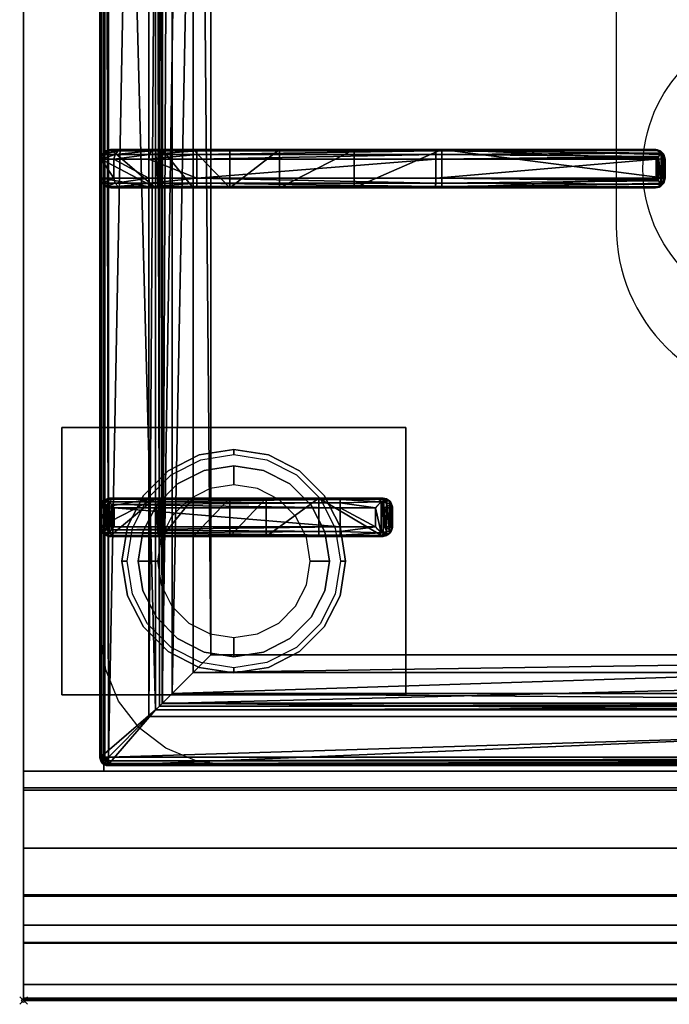
# Model space of a CAD drawing. Extents: x -1 to 823, y -716 to 1.
# Drawn here: x -1 to 169, y -716 to -458 of the extents above; entities that cross this region are included whole.
import ezdxf

# ---------------------------------------------------------------- set-up
doc = ezdxf.new("R2010")
doc.units = 0
doc.header["$PDMODE"] = 35
for name, color, linetype in [('PQ_200_2D', 1, 'Continuous'), ('PQ_200_3D', 1, 'Continuous'), ('PQ_204_2D', 7, 'Continuous'), ('PQ_204_3D', 7, 'Continuous'), ('PQ_INS_3D', 3, 'Continuous')]:
    doc.layers.add(name, color=color, linetype=linetype)

msp = doc.modelspace()

# ---------------------------------------------------------------- linework, layer by layer
at = {"layer": 'PQ_200_2D'}
for p, q in [((0, -655), (0, 0)), ((0, -655), (0, -715)), ((0, -715), (800, -715))]:
    msp.add_line(p, q, dxfattribs=at)
at = {"layer": 'PQ_200_3D'}
for points in [[(0, -655, 650), (0, -2, 650), (800, -2, 650), (800, -655, 650)], [(0, -655, 650), (0, -655, 900), (0, -2, 900), (0, -2, 650)], [(0, -655, 650), (0, -655, 200), (0, -2, 200), (0, -2, 650)], [(0, -655, 200), (21, -655, 200), (21, -2, 200), (0, -2, 200)], [(21, -655, 245), (779, -655, 245), (779, -2, 245), (21, -2, 245)], [(21, -655, 650), (21, -655, 200), (21, -2, 200), (21, -2, 650)], [(21, -655, 200), (779, -655, 200), (779, -2, 200), (21, -2, 200)], [(779, -655, 605), (21, -655, 605), (21, -2, 605), (779, -2, 605)], [(10, -635, 198), (10, -565, 198), (100, -565, 198), (100, -635, 198)], [(10, -635, 200), (100, -635, 200), (100, -565, 200), (10, -565, 200)], [(10, -565, 198), (10, -565, 200), (100, -565, 200), (100, -565, 198)], [(10, -635, 198), (10, -635, 200), (10, -565, 200), (10, -565, 198)], [(100, -635, 198), (100, -565, 198), (100, -565, 200), (100, -635, 200)], [(10, -635, 198), (100, -635, 198), (100, -635, 200), (10, -635, 200)], [(0, -710.83, 654.41), (0, -655, 660.54), (800, -655, 660.54), (800, -710.83, 654.41)], [(0, -655, 900), (0, -675.16, 900), (800, -675.16, 900), (800, -655, 900)], [(0, -655, 650), (800, -655, 650), (800, -655, 900), (0, -655, 900)], [(21, -655, 200), (0, -655, 200), (0, -655, 650), (21, -655, 650)], [(21, -655, 200), (779, -655, 200), (779, -655, 245), (21, -655, 245)], [(21, -655, 605), (779, -655, 605), (779, -655, 650), (21, -655, 650)], [(0, -659.32, 810.26), (0, -714.37, 692.2), (800, -714.37, 692.2), (800, -659.32, 810.26)], [(0, -687.3, 842.09), (0, -659.96, 813.22), (800, -659.96, 813.22), (800, -687.3, 842.09)], [(0, -695.31, 840.68), (0, -687.3, 842.09), (800, -687.3, 842.09), (800, -695.31, 840.68)], [(0, -687.72, 890.97), (0, -699.86, 845.65), (800, -699.86, 845.65), (800, -687.72, 890.97)], [(0, -714.7, 690.72), (0, -714.7, 657.89), (800, -714.7, 657.89), (800, -714.7, 690.72)]]:
    msp.add_3dface(points, dxfattribs=at)
for points, invisible_edges in [([(0, -80.5, 900), (20.34, -117.26, 900), (20.34, -619.74, 900), (0, -655, 900)], 5), ([(37.81, -576.34, 198), (37.81, -576.34, 71), (45.96, -572.18, 71), (45.96, -572.18, 198)], 5), ([(37.81, -576.34, 71), (38.59, -577.42, 66), (46.38, -573.46, 66), (45.96, -572.18, 71)], 5), ([(45.96, -572.18, 198), (45.96, -572.18, 71), (55, -570.75, 71), (55, -570.75, 198)], 1), ([(45.96, -572.18, 71), (46.38, -573.46, 66), (55, -572.09, 66), (55, -570.75, 71)], 1), ([(55, -570.75, 198), (55, -570.75, 71), (64.04, -572.18, 71), (64.04, -572.18, 198)], 4), ([(55, -570.75, 71), (55, -572.09, 66), (63.62, -573.46, 66), (64.04, -572.18, 71)], 4), ([(64.04, -572.18, 71), (63.62, -573.46, 66), (71.41, -577.42, 66), (72.19, -576.34, 71)], 5), ([(64.04, -572.18, 198), (64.04, -572.18, 71), (72.19, -576.34, 71), (72.19, -576.34, 198)], 5), ([(31.34, -582.81, 198), (31.34, -582.81, 71), (37.81, -576.34, 71), (37.81, -576.34, 198)], 5), ([(31.34, -582.81, 71), (32.42, -583.59, 66), (38.59, -577.42, 66), (37.81, -576.34, 71)], 5), ([(47.27, -576.22, 66), (47.27, -576.22, 5), (40.31, -579.77, 5), (40.31, -579.77, 66)], 5), ([(47.27, -576.22, 5), (47.73, -577.62, 1.46), (41.17, -580.96, 1.46), (40.31, -579.77, 5)], 7), ([(55, -575, 66), (55, -575, 5), (47.27, -576.22, 5), (47.27, -576.22, 66)], 4), ([(55, -575, 5), (55, -576.46, 1.46), (47.73, -577.62, 1.46), (47.27, -576.22, 5)], 6), ([(55, -576.46, 1.46), (55, -580), (48.82, -580.98), (47.73, -577.62, 1.46)], 12), ([(62.73, -576.22, 66), (62.73, -576.22, 5), (55, -575, 5), (55, -575, 66)], 1), ([(62.73, -576.22, 5), (62.27, -577.62, 1.46), (55, -576.46, 1.46), (55, -575, 5)], 3), ([(62.27, -577.62, 1.46), (61.18, -580.98), (55, -580), (55, -576.46, 1.46)], 9), ([(69.69, -579.77, 5), (68.83, -580.96, 1.46), (62.27, -577.62, 1.46), (62.73, -576.22, 5)], 7), ([(69.69, -579.77, 66), (69.69, -579.77, 5), (62.73, -576.22, 5), (62.73, -576.22, 66)], 5), ([(72.19, -576.34, 71), (71.41, -577.42, 66), (77.58, -583.59, 66), (78.66, -582.81, 71)], 5), ([(72.19, -576.34, 198), (72.19, -576.34, 71), (78.66, -582.81, 71), (78.66, -582.81, 198)], 5), ([(40.31, -579.77, 66), (40.31, -579.77, 5), (34.77, -585.31, 5), (34.77, -585.31, 66)], 5), ([(40.31, -579.77, 5), (41.17, -580.96, 1.46), (35.96, -586.17, 1.46), (34.77, -585.31, 5)], 7), ([(47.73, -577.62, 1.46), (48.82, -580.98), (43.24, -583.82), (41.17, -580.96, 1.46)], 13), ([(68.83, -580.96, 1.46), (66.76, -583.82), (61.18, -580.98), (62.27, -577.62, 1.46)], 13), ([(75.23, -585.31, 5), (74.04, -586.17, 1.46), (68.83, -580.96, 1.46), (69.69, -579.77, 5)], 7), ([(75.23, -585.31, 66), (75.23, -585.31, 5), (69.69, -579.77, 5), (69.69, -579.77, 66)], 5), ([(41.17, -580.96, 1.46), (43.24, -583.82), (38.82, -588.24), (35.96, -586.17, 1.46)], 13), ([(74.04, -586.17, 1.46), (71.18, -588.24), (66.76, -583.82), (68.83, -580.96, 1.46)], 13), ([(27.18, -590.96, 198), (27.18, -590.96, 71), (31.34, -582.81, 71), (31.34, -582.81, 198)], 5), ([(27.18, -590.96, 71), (28.46, -591.38, 66), (32.42, -583.59, 66), (31.34, -582.81, 71)], 5), ([(78.66, -582.81, 71), (77.58, -583.59, 66), (81.54, -591.38, 66), (82.82, -590.96, 71)], 5), ([(78.66, -582.81, 198), (78.66, -582.81, 71), (82.82, -590.96, 71), (82.82, -590.96, 198)], 5), ([(34.77, -585.31, 66), (34.77, -585.31, 5), (31.22, -592.27, 5), (31.22, -592.27, 66)], 5), ([(34.77, -585.31, 5), (35.96, -586.17, 1.46), (32.62, -592.73, 1.46), (31.22, -592.27, 5)], 7), ([(35.96, -586.17, 1.46), (38.82, -588.24), (35.98, -593.82), (32.62, -592.73, 1.46)], 13), ([(77.38, -592.73, 1.46), (74.02, -593.82), (71.18, -588.24), (74.04, -586.17, 1.46)], 13), ([(78.78, -592.27, 5), (77.38, -592.73, 1.46), (74.04, -586.17, 1.46), (75.23, -585.31, 5)], 7), ([(78.78, -592.27, 66), (78.78, -592.27, 5), (75.23, -585.31, 5), (75.23, -585.31, 66)], 5), ([(25.75, -600, 198), (25.75, -600, 71), (27.18, -590.96, 71), (27.18, -590.96, 198)], 4), ([(25.75, -600, 71), (27.09, -600, 66), (28.46, -591.38, 66), (27.18, -590.96, 71)], 4), ([(31.22, -592.27, 66), (31.22, -592.27, 5), (30, -600, 5), (30, -600, 66)], 1), ([(31.22, -592.27, 5), (32.62, -592.73, 1.46), (31.46, -600, 1.46), (30, -600, 5)], 3), ([(32.62, -592.73, 1.46), (35.98, -593.82), (35, -600), (31.46, -600, 1.46)], 9), ([(78.54, -600, 1.46), (75, -600), (74.02, -593.82), (77.38, -592.73, 1.46)], 12), ([(80, -600, 5), (78.54, -600, 1.46), (77.38, -592.73, 1.46), (78.78, -592.27, 5)], 6), ([(80, -600, 66), (80, -600, 5), (78.78, -592.27, 5), (78.78, -592.27, 66)], 4), ([(82.82, -590.96, 71), (81.54, -591.38, 66), (82.91, -600, 66), (84.25, -600, 71)], 1), ([(82.82, -590.96, 198), (82.82, -590.96, 71), (84.25, -600, 71), (84.25, -600, 198)], 1), ([(27.18, -609.04, 198), (27.18, -609.04, 71), (25.75, -600, 71), (25.75, -600, 198)], 1), ([(27.18, -609.04, 71), (28.46, -608.62, 66), (27.09, -600, 66), (25.75, -600, 71)], 1), ([(30, -600, 66), (30, -600, 5), (31.22, -607.73, 5), (31.22, -607.73, 66)], 4), ([(30, -600, 5), (31.46, -600, 1.46), (32.62, -607.27, 1.46), (31.22, -607.73, 5)], 6), ([(31.46, -600, 1.46), (35, -600), (35.98, -606.18), (32.62, -607.27, 1.46)], 12), ([(77.38, -607.27, 1.46), (74.02, -606.18), (75, -600), (78.54, -600, 1.46)], 9), ([(78.78, -607.73, 5), (77.38, -607.27, 1.46), (78.54, -600, 1.46), (80, -600, 5)], 3), ([(78.78, -607.73, 66), (78.78, -607.73, 5), (80, -600, 5), (80, -600, 66)], 1), ([(84.25, -600, 71), (82.91, -600, 66), (81.54, -608.62, 66), (82.82, -609.04, 71)], 4), ([(84.25, -600, 198), (84.25, -600, 71), (82.82, -609.04, 71), (82.82, -609.04, 198)], 4), ([(31.22, -607.73, 5), (32.62, -607.27, 1.46), (35.96, -613.83, 1.46), (34.77, -614.69, 5)], 7), ([(31.22, -607.73, 66), (31.22, -607.73, 5), (34.77, -614.69, 5), (34.77, -614.69, 66)], 5), ([(32.62, -607.27, 1.46), (35.98, -606.18), (38.82, -611.76), (35.96, -613.83, 1.46)], 13), ([(74.04, -613.83, 1.46), (71.18, -611.76), (74.02, -606.18), (77.38, -607.27, 1.46)], 13), ([(75.23, -614.69, 5), (74.04, -613.83, 1.46), (77.38, -607.27, 1.46), (78.78, -607.73, 5)], 7), ([(75.23, -614.69, 66), (75.23, -614.69, 5), (78.78, -607.73, 5), (78.78, -607.73, 66)], 5), ([(31.34, -617.19, 71), (32.42, -616.41, 66), (28.46, -608.62, 66), (27.18, -609.04, 71)], 5), ([(31.34, -617.19, 198), (31.34, -617.19, 71), (27.18, -609.04, 71), (27.18, -609.04, 198)], 5), ([(82.82, -609.04, 71), (81.54, -608.62, 66), (77.58, -616.41, 66), (78.66, -617.19, 71)], 5), ([(82.82, -609.04, 198), (82.82, -609.04, 71), (78.66, -617.19, 71), (78.66, -617.19, 198)], 5), ([(35.96, -613.83, 1.46), (38.82, -611.76), (43.24, -616.18), (41.17, -619.04, 1.46)], 13), ([(68.83, -619.04, 1.46), (66.76, -616.18), (71.18, -611.76), (74.04, -613.83, 1.46)], 13), ([(34.77, -614.69, 5), (35.96, -613.83, 1.46), (41.17, -619.04, 1.46), (40.31, -620.23, 5)], 7), ([(34.77, -614.69, 66), (34.77, -614.69, 5), (40.31, -620.23, 5), (40.31, -620.23, 66)], 5), ([(69.69, -620.23, 5), (68.83, -619.04, 1.46), (74.04, -613.83, 1.46), (75.23, -614.69, 5)], 7), ([(69.69, -620.23, 66), (69.69, -620.23, 5), (75.23, -614.69, 5), (75.23, -614.69, 66)], 5), ([(37.81, -623.66, 71), (38.59, -622.58, 66), (32.42, -616.41, 66), (31.34, -617.19, 71)], 5), ([(37.81, -623.66, 198), (37.81, -623.66, 71), (31.34, -617.19, 71), (31.34, -617.19, 198)], 5), ([(41.17, -619.04, 1.46), (43.24, -616.18), (48.82, -619.02), (47.73, -622.38, 1.46)], 13), ([(62.27, -622.38, 1.46), (61.18, -619.02), (66.76, -616.18), (68.83, -619.04, 1.46)], 13), ([(78.66, -617.19, 71), (77.58, -616.41, 66), (71.41, -622.58, 66), (72.19, -623.66, 71)], 5), ([(78.66, -617.19, 198), (78.66, -617.19, 71), (72.19, -623.66, 71), (72.19, -623.66, 198)], 5), ([(21.49, -628.47, 900), (20.34, -619.74, 900), (0, -655, 900)], 10), ([(40.31, -620.23, 5), (41.17, -619.04, 1.46), (47.73, -622.38, 1.46), (47.27, -623.78, 5)], 7), ([(40.31, -620.23, 66), (40.31, -620.23, 5), (47.27, -623.78, 5), (47.27, -623.78, 66)], 5), ([(47.73, -622.38, 1.46), (48.82, -619.02), (55, -620), (55, -623.54, 1.46)], 9), ([(55, -623.54, 1.46), (55, -620), (61.18, -619.02), (62.27, -622.38, 1.46)], 12), ([(62.73, -623.78, 5), (62.27, -622.38, 1.46), (68.83, -619.04, 1.46), (69.69, -620.23, 5)], 7), ([(62.73, -623.78, 66), (62.73, -623.78, 5), (69.69, -620.23, 5), (69.69, -620.23, 66)], 5), ([(45.96, -627.82, 71), (46.38, -626.54, 66), (38.59, -622.58, 66), (37.81, -623.66, 71)], 5), ([(45.96, -627.82, 198), (45.96, -627.82, 71), (37.81, -623.66, 71), (37.81, -623.66, 198)], 5), ([(47.27, -623.78, 5), (47.73, -622.38, 1.46), (55, -623.54, 1.46), (55, -625, 5)], 3), ([(55, -625, 5), (55, -623.54, 1.46), (62.27, -622.38, 1.46), (62.73, -623.78, 5)], 6), ([(72.19, -623.66, 71), (71.41, -622.58, 66), (63.62, -626.54, 66), (64.04, -627.82, 71)], 5), ([(72.19, -623.66, 198), (72.19, -623.66, 71), (64.04, -627.82, 71), (64.04, -627.82, 198)], 5), ([(47.27, -623.78, 66), (47.27, -623.78, 5), (55, -625, 5), (55, -625, 66)], 1), ([(55, -625, 66), (55, -625, 5), (62.73, -623.78, 5), (62.73, -623.78, 66)], 4), ([(24.86, -636.62, 900), (21.49, -628.47, 900), (0, -655, 900)], 10), ([(55, -629.25, 71), (55, -627.91, 66), (46.38, -626.54, 66), (45.96, -627.82, 71)], 4), ([(55, -629.25, 198), (55, -629.25, 71), (45.96, -627.82, 71), (45.96, -627.82, 198)], 4), ([(64.04, -627.82, 71), (63.62, -626.54, 66), (55, -627.91, 66), (55, -629.25, 71)], 1), ([(64.04, -627.82, 198), (64.04, -627.82, 71), (55, -629.25, 71), (55, -629.25, 198)], 1), ([(30.23, -643.61, 900), (24.86, -636.62, 900), (0, -655, 900)], 10), ([(37.22, -648.98, 900), (30.23, -643.61, 900), (0, -655, 900)], 10), ([(45.37, -652.35, 900), (37.22, -648.98, 900), (0, -655, 900)], 10), ([(54.11, -653.5, 900), (45.37, -652.35, 900), (0, -655, 900)], 10), ([(0, -655, 900), (54.11, -653.5, 900), (345.89, -653.5, 900), (400, -655, 900)], 5), ([(0, -659.13, 811.85), (0, -659.1, 811.04), (800, -659.1, 811.04), (800, -659.13, 811.85)], 10), ([(0, -659.1, 811.04), (0, -659.32, 810.26), (800, -659.32, 810.26), (800, -659.1, 811.04)], 8), ([(0, -659.43, 812.6), (0, -659.13, 811.85), (800, -659.13, 811.85), (800, -659.43, 812.6)], 10), ([(0, -659.96, 813.22), (0, -659.43, 812.6), (800, -659.43, 812.6), (800, -659.96, 813.22)], 2), ([(0, -675.16, 900), (0, -679.35, 899.66), (800, -679.35, 899.66), (800, -675.16, 900)], 2), ([(0, -679.35, 899.66), (0, -683.15, 897.86), (800, -683.15, 897.86), (800, -679.35, 899.66)], 10), ([(0, -683.15, 897.86), (0, -686.07, 894.83), (800, -686.07, 894.83), (800, -683.15, 897.86)], 10), ([(0, -686.07, 894.83), (0, -687.72, 890.97), (800, -687.72, 890.97), (800, -686.07, 894.83)], 8), ([(0, -697.29, 840.83), (0, -695.31, 840.68), (800, -695.31, 840.68), (800, -697.29, 840.83)], 8), ([(0, -698.95, 841.91), (0, -697.29, 840.83), (800, -697.29, 840.83), (800, -698.95, 841.91)], 10), ([(0, -699.89, 843.67), (0, -698.95, 841.91), (800, -698.95, 841.91), (800, -699.89, 843.67)], 10), ([(0, -699.86, 845.65), (0, -699.89, 843.67), (800, -699.89, 843.67), (800, -699.86, 845.65)], 2), ([(0, -712.28, 654.56), (0, -710.83, 654.41), (800, -710.83, 654.41), (800, -712.28, 654.56)], 8), ([(0, -713.54, 655.29), (0, -712.28, 654.56), (800, -712.28, 654.56), (800, -713.54, 655.29)], 10), ([(0, -714.4, 656.46), (0, -713.54, 655.29), (800, -713.54, 655.29), (800, -714.4, 656.46)], 10), ([(0, -714.37, 692.2), (0, -714.51, 691.85), (800, -714.51, 691.85), (800, -714.37, 692.2)], 2), ([(0, -714.7, 657.89), (0, -714.4, 656.46), (800, -714.4, 656.46), (800, -714.7, 657.89)], 2), ([(0, -714.51, 691.85), (0, -714.62, 691.48), (800, -714.62, 691.48), (800, -714.51, 691.85)], 10), ([(0, -714.62, 691.48), (0, -714.68, 691.11), (800, -714.68, 691.11), (800, -714.62, 691.48)], 10), ([(0, -714.68, 691.11), (0, -714.7, 690.72), (800, -714.7, 690.72), (800, -714.68, 691.11)], 8)]:
    msp.add_3dface(points, dxfattribs=dict(at, invisible_edges=invisible_edges))
at = {"layer": 'PQ_204_2D'}
for p, q in [((20, -651.5), (20, -85.5)), ((45.31, -492.25), (22.81, -492.25)), ((45.31, -494.75), (45.31, -492.25)), ((107.76, -492.25), (45.31, -492.25)), ((164.89, -492.25), (107.76, -492.25)), ((165.31, -492.25), (164.89, -492.25)), ((20.31, -494.75), (20.31, -499.75)), ((20.31, -494.75), (45.31, -494.75)), ((45.31, -494.75), (45.31, -499.75)), ((45.31, -494.75), (107.81, -494.75)), ((107.81, -494.75), (107.81, -499.75)), ((107.81, -494.75), (165.46, -494.75)), ((165.46, -494.75), (165.46, -499.75)), ((167.27, -494.16), (167.27, -500.34)), ((167.36, -494.75), (167.36, -499.75)), ((167.36, -494.75), (167.81, -494.75)), ((167.81, -494.75), (167.81, -499.75)), ((45.31, -499.75), (20.31, -499.75)), ((45.31, -502.25), (45.31, -499.75)), ((107.81, -499.75), (45.31, -499.75)), ((165.46, -499.75), (107.81, -499.75)), ((167.81, -499.75), (167.36, -499.75)), ((22.81, -502.25), (45.31, -502.25)), ((45.31, -502.25), (107.76, -502.25)), ((107.76, -502.25), (164.89, -502.25)), ((164.89, -502.25), (165.31, -502.25)), ((82.76, -583.5), (22.47, -583.5)), ((91.91, -583.5), (82.76, -583.5)), ((91.91, -583.5), (94.04, -583.5)), ((20, -586), (20, -591)), ((20, -586), (20, -591)), ((22, -586), (22, -591)), ((22, -586), (82.81, -586)), ((82.81, -586), (82.81, -591)), ((82.81, -586), (92.02, -586)), ((92.02, -591), (92.02, -586)), ((96.48, -586), (94.37, -586)), ((94.37, -586), (94.37, -591)), ((96.48, -591), (96.48, -586)), ((82.81, -591), (22, -591)), ((92.02, -591), (82.81, -591)), ((94.37, -591), (96.48, -591)), ((22.47, -593.5), (82.76, -593.5)), ((82.76, -593.5), (91.91, -593.5)), ((94.04, -593.5), (91.91, -593.5)), ((378, -653.5), (22, -653.5)), ((0, -700), (800, -700))]:
    msp.add_line(p, q, dxfattribs=at)
msp.add_lwpolyline([(48.98, -112.48), (351.02, -112.48), (351.02, -624.52), (48.98, -624.52)], close=True, dxfattribs=at)
msp.add_lwpolyline([(155, -383.5), (155, -512.25, 1), (245, -512.25), (245, -383.5)], format="xyb", dxfattribs=at)
msp.add_circle((200, -497.25), 38, dxfattribs=at)
for centre, start, end in [((22.81, -494.75), 90, 180), ((22.81, -499.75), 180, 270)]:
    msp.add_arc(centre, 2.5, start, end, dxfattribs=at)
for centre, major_axis, ratio, start_param, end_param in [((107.76, -494.75), (0, 2.5), 0.02182, 4.712389, 6.283185), ((164.89, -494.75), (0, 2.5), 0.951091, -0.914364, 0), ((165.31, -494.75), (-2.5, 0), 0.99863, 3.141593, 4.712389), ((163.89, -494.75), (-3.47, 0), 0.720185, 3.141593, 3.380139), ((107.76, -499.75), (0, 2.5), 0.02182, 3.141593, 4.712389), ((165.31, -499.75), (2.5, 0), 0.99863, 4.712389, 6.283185), ((163.89, -499.75), (3.47, 0), 0.720185, -0.238546, 0), ((164.89, -499.75), (0, 2.5), 0.951091, 3.141593, 4.055957), ((22, -651.5), (1.42, 1.42), 0.997265, 2.357564, 3.925621)]:
    msp.add_ellipse(centre, major_axis=major_axis, ratio=ratio, start_param=start_param, end_param=end_param, dxfattribs=at)
at = {"layer": 'PQ_204_2D', "extrusion": (0, 0, -1)}
for centre, major_axis, ratio, start_param, end_param in [((22.47, -586), (0, 2.5), 0.948965, -0.895145, 0), ((82.76, -586), (0, 2.5), 0.02182, 0, 1.570796), ((91.91, -586), (0, 2.5), 0.84544, 0, 0.894481), ((91.91, -586), (2.5, 2.5), 0.02182, 0.872665, 1.54898), ((91.91, -586), (-1.92, 1.92), 0.8391, 1.592613, 2.268928), ((22.47, -591), (0, 2.5), 0.948965, 3.141593, 4.036737), ((82.76, -591), (0, 2.5), 0.02182, 1.570796, 3.141593), ((91.91, -591), (0, 2.5), 0.84544, 2.247111, 3.141593), ((91.91, -591), (-2.5, 2.5), 0.02182, 1.592613, 2.268928), ((91.91, -591), (1.92, 1.92), 0.8391, 0.872665, 1.54898)]:
    msp.add_ellipse(centre, major_axis=major_axis, ratio=ratio, start_param=start_param, end_param=end_param, dxfattribs=at)
at = {"layer": 'PQ_204_2D'}
for points, knots in [([(165.46, -494.75), (165.46, -494.75), (165.46, -494.75), (165.46, -494.75), (165.46, -494.75), (165.46, -494.75), (165.46, -494.75), (165.46, -494.74), (165.46, -494.74), (165.46, -494.74), (165.47, -494.74), (165.47, -494.73), (165.47, -494.73), (165.49, -494.71), (165.5, -494.7), (165.52, -494.68), (165.54, -494.66), (165.59, -494.6), (165.63, -494.55), (165.75, -494.41), (165.85, -494.31), (166.03, -494.1), (166.13, -493.99), (166.32, -493.77), (166.41, -493.66), (166.59, -493.44), (166.69, -493.33), (166.78, -493.22)], [8.18857, 8.18857, 8.18857, 8.18857, 8.190334, 8.190334, 8.192098, 8.192098, 8.195626, 8.195626, 8.202682, 8.202682, 8.216794, 8.216794, 8.245018, 8.245018, 8.301466, 8.301466, 8.414361, 8.414361, 8.640152, 8.640152, 9.091733, 9.091733, 9.543315, 9.543315, 9.994896, 9.994896, 10.458359, 10.458359, 10.458359, 10.458359]), ([(166.78, -493.22), (166.93, -493.42), (167.06, -493.63), (167.2, -493.95), (167.24, -494.06), (167.27, -494.16)], [11.917214, 11.917214, 11.917214, 11.917214, 12.775852, 12.775852, 13.165698, 13.165698, 13.165698, 13.165698]), ([(166.78, -501.28), (166.69, -501.17), (166.59, -501.06), (166.41, -500.84), (166.32, -500.73), (166.13, -500.51), (166.03, -500.4), (165.85, -500.19), (165.75, -500.09), (165.63, -499.95), (165.59, -499.9), (165.54, -499.84), (165.52, -499.82), (165.5, -499.8), (165.49, -499.79), (165.47, -499.77), (165.47, -499.77), (165.47, -499.76), (165.46, -499.76), (165.46, -499.76), (165.46, -499.76), (165.46, -499.75), (165.46, -499.75), (165.46, -499.75), (165.46, -499.75), (165.46, -499.75), (165.46, -499.75), (165.46, -499.75)], [5.918265, 5.918265, 5.918265, 5.918265, 6.381728, 6.381728, 6.833309, 6.833309, 7.284891, 7.284891, 7.736472, 7.736472, 7.962263, 7.962263, 8.075158, 8.075158, 8.131606, 8.131606, 8.15983, 8.15983, 8.173942, 8.173942, 8.180998, 8.180998, 8.184526, 8.184526, 8.18629, 8.18629, 8.188054, 8.188054, 8.188054, 8.188054]), ([(167.27, -500.34), (167.24, -500.44), (167.2, -500.55), (167.06, -500.87), (166.93, -501.08), (166.78, -501.28)], [0.764042, 0.764042, 0.764042, 0.764042, 1.153889, 1.153889, 2.012527, 2.012527, 2.012527, 2.012527]), ([(20, -586), (20.01, -585.86), (20.03, -585.71), (20.09, -585.41), (20.14, -585.25), (20.31, -584.87), (20.45, -584.64), (20.62, -584.44)], [0, 0, 0, 0, 0.576945, 0.576945, 1.153889, 1.153889, 2.068716, 2.068716, 2.068716, 2.068716]), ([(20.62, -584.44), (20.79, -584.64), (20.99, -584.87), (21.33, -585.25), (21.47, -585.41), (21.74, -585.71), (21.87, -585.86), (22, -586)], [11.858599, 11.858599, 11.858599, 11.858599, 12.773425, 12.773425, 13.35037, 13.35037, 13.927314, 13.927314, 13.927314, 13.927314]), ([(94.04, -583.5), (94.19, -583.5), (94.35, -583.51), (94.66, -583.58), (94.82, -583.63), (95.12, -583.75), (95.26, -583.83), (95.53, -584.02), (95.65, -584.12), (95.87, -584.34), (95.97, -584.47), (96.15, -584.74), (96.23, -584.89), (96.35, -585.2), (96.4, -585.36), (96.46, -585.68), (96.48, -585.84), (96.48, -586)], [3.776921, 3.776921, 3.776921, 3.776921, 4.248957, 4.248957, 4.720993, 4.720993, 5.193029, 5.193029, 5.665065, 5.665065, 6.135831, 6.135831, 6.606596, 6.606596, 7.077361, 7.077361, 7.548126, 7.548126, 7.548126, 7.548126]), ([(20.62, -592.56), (20.45, -592.36), (20.31, -592.13), (20.14, -591.75), (20.09, -591.59), (20.03, -591.29), (20.01, -591.14), (20, -591)], [11.858599, 11.858599, 11.858599, 11.858599, 12.773425, 12.773425, 13.35037, 13.35037, 13.927314, 13.927314, 13.927314, 13.927314]), ([(22, -591), (21.87, -591.14), (21.74, -591.29), (21.47, -591.59), (21.33, -591.75), (20.99, -592.13), (20.79, -592.36), (20.62, -592.56)], [0, 0, 0, 0, 0.576945, 0.576945, 1.153889, 1.153889, 2.068716, 2.068716, 2.068716, 2.068716]), ([(96.48, -591), (96.48, -591.16), (96.46, -591.32), (96.4, -591.64), (96.35, -591.8), (96.23, -592.11), (96.15, -592.26), (95.97, -592.53), (95.87, -592.66), (95.65, -592.88), (95.53, -592.98), (95.26, -593.17), (95.12, -593.25), (94.82, -593.37), (94.66, -593.42), (94.35, -593.48), (94.19, -593.5), (94.04, -593.5)], [15.096253, 15.096253, 15.096253, 15.096253, 15.567018, 15.567018, 16.037783, 16.037783, 16.508548, 16.508548, 16.979314, 16.979314, 17.45135, 17.45135, 17.923386, 17.923386, 18.395422, 18.395422, 18.867458, 18.867458, 18.867458, 18.867458])]:
    msp.add_open_spline(points, degree=3, knots=knots, dxfattribs=at)
at = {"layer": 'PQ_INS_3D'}
msp.add_point((0, -715), dxfattribs=at)

# ---------------------------------------------------------------- meshes
at = {"layer": 'PQ_204_3D'}
mesh = msp.add_polyface(dxfattribs=at)
corners = [(379.78, -85.71, 904.1), (380, -85.5, 900), (379.52, -84.72, 904.14), (379.73, -84.5, 900), (378, -83.5, 900), (378.78, -83.98, 904.14), (379, -83.77, 900), (377.79, -83.72, 904.1), (379.48, -85.71, 905.06), (379.29, -84.85, 905), (378.65, -85.21, 905.73), (378.76, -85.71, 905.75), (378.65, -84.21, 905), (377.79, -84.02, 905.06), (378.29, -84.85, 905.73), (377.79, -84.74, 905.75), (377.79, -85.71, 906), (22.21, -85.71, 906), (22.21, -84.74, 905.75), (22.21, -84.02, 905.06), (22.21, -83.72, 904.1), (22, -83.5, 900), (365.45, -638.95, 900), (22, -653.5, 900), (34.55, -638.95, 900), (365.45, -98.05, 900), (380, -651.5, 900), (34.55, -98.05, 900), (20, -85.5, 900), (21, -83.77, 900), (379.73, -652.5, 900), (379, -653.23, 900), (378, -653.5, 900), (20, -651.5, 900), (20.27, -652.5, 900), (21, -653.23, 900), (20.27, -84.5, 900), (21.22, -83.98, 904.14), (20.48, -84.72, 904.14), (20.22, -85.71, 904.1), (21.35, -84.21, 905), (21.71, -84.85, 905.73), (20.71, -84.85, 905), (20.52, -85.71, 905.06), (21.35, -85.21, 905.73), (21.24, -85.71, 905.75), (22.21, -651.29, 906), (21.24, -651.29, 905.75), (20.52, -651.29, 905.06), (20.22, -651.29, 904.1), (20.48, -652.28, 904.14), (21.22, -653.02, 904.14), (22.21, -653.28, 904.1), (20.71, -652.15, 905), (21.35, -651.79, 905.73), (21.35, -652.79, 905), (22.21, -652.98, 905.06), (21.71, -652.15, 905.73), (22.21, -652.26, 905.75), (35.55, -637.95, 899.73), (35.55, -99.05, 899.73), (36.28, -99.78, 899), (36.28, -637.22, 899), (38.88, -634.62, 902.5), (38.88, -102.38, 902.5), (36.31, -637.19, 905.06), (36.31, -99.81, 905.06), (32.81, -96.31, 906), (32.81, -640.69, 906), (48.98, -624.52, 885), (48.98, -112.48, 885), (44.36, -107.86, 885), (44.36, -629.14, 885), (377.79, -653.28, 904.1), (377.79, -652.98, 905.06), (377.79, -651.29, 906), (377.79, -652.26, 905.75), (363.72, -637.22, 899), (364.45, -637.95, 899.73), (364.45, -99.05, 899.73), (363.72, -99.78, 899), (367.19, -640.69, 906), (367.19, -96.31, 906), (378.78, -653.02, 904.14), (379.52, -652.28, 904.14), (379.78, -651.29, 904.1), (378.65, -652.79, 905), (378.29, -652.15, 905.73), (379.29, -652.15, 905), (379.48, -651.29, 905.06), (378.65, -651.79, 905.73), (378.76, -651.29, 905.75), (361.12, -634.62, 902.5), (351.02, -624.52, 885), (363.69, -637.19, 905.06), (355.64, -629.14, 885), (355.64, -107.86, 885), (351.02, -112.48, 885), (361.12, -102.38, 902.5), (363.69, -99.81, 905.06)]
mesh.append_faces([[corners[k] for k in face] for face in [(16, 10, 14), (17, 41, 44), (46, 54, 57), (75, 87, 90)]])
mesh.append_faces([[corners[k] for k in face] for face in [(4, 5, 6), (8, 10, 11), (16, 11, 10), (15, 16, 14), (7, 19, 13), (13, 18, 15), (28, 38, 36), (19, 41, 18), (17, 18, 41), (45, 17, 44), (39, 48, 43), (43, 47, 45), (23, 51, 35), (48, 54, 47), (46, 47, 54), (58, 46, 57), (52, 74, 56), (76, 56, 74), (26, 84, 30), (74, 87, 76), (85, 88, 84), (88, 87, 86), (75, 76, 87), (91, 75, 90), (85, 8, 89), (11, 89, 8)]], dxfattribs={"vtx0": -1})
mesh.append_faces([[corners[k] for k in face] for face in [(16, 15, 17), (22, 23, 24), (25, 26, 22), (27, 21, 25), (21, 28, 29), (6, 1, 4), (4, 25, 21), (24, 28, 27), (35, 33, 23), (26, 25, 1), (23, 22, 32), (17, 45, 46), (75, 81, 46), (81, 16, 82), (46, 67, 17), (17, 82, 16), (93, 72, 69), (72, 93, 95), (70, 71, 97), (97, 95, 93)]], dxfattribs={"vtx0": -1, "vtx1": -1})
mesh.append_faces([[corners[k] for k in face] for face in [(21, 27, 28), (4, 1, 25), (26, 32, 22), (24, 23, 33)]], dxfattribs={"vtx0": -1, "vtx1": -1, "vtx2": -1})
mesh.append_faces([[corners[k] for k in face] for face in [(17, 15, 18), (24, 33, 28), (46, 45, 47), (75, 58, 76), (16, 91, 11)]], dxfattribs={"vtx0": -1, "vtx2": -1})
mesh.append_faces([[corners[k] for k in face] for face in [(0, 1, 2), (5, 2, 6), (8, 0, 9), (5, 12, 2), (5, 7, 12), (12, 13, 14), (12, 14, 9), (2, 9, 0), (10, 9, 14), (19, 18, 13), (4, 21, 7), (30, 31, 26), (34, 33, 35), (20, 21, 37), (38, 37, 36), (19, 20, 40), (38, 42, 37), (38, 39, 42), (42, 43, 44), (42, 44, 40), (37, 40, 20), (41, 40, 44), (48, 47, 43), (28, 33, 39), (49, 33, 50), (51, 50, 35), (48, 49, 53), (51, 55, 50), (51, 52, 55), (55, 56, 57), (55, 57, 53), (50, 53, 49), (54, 53, 57), (24, 27, 59), (61, 62, 60), (63, 64, 65), (67, 68, 66), (69, 70, 63), (61, 71, 62), (73, 74, 52), (58, 56, 76), (32, 73, 23), (62, 77, 59), (22, 24, 78), (27, 25, 60), (80, 61, 79), (73, 32, 83), (84, 83, 30), (74, 73, 86), (88, 89, 90), (88, 86, 84), (83, 84, 86), (92, 93, 63), (68, 81, 65), (92, 63, 94), (72, 95, 62), (95, 96, 77), (98, 97, 92), (81, 82, 94), (98, 92, 99), (77, 80, 78), (25, 22, 79), (0, 8, 85), (91, 89, 11), (80, 96, 61), (70, 97, 64), (64, 98, 66), (82, 67, 99), (1, 0, 26)]], dxfattribs={"vtx1": -1})
mesh.append_faces([[corners[k] for k in face] for face in [(31, 32, 26), (75, 46, 58), (75, 16, 81), (81, 68, 46), (68, 67, 46), (67, 82, 17), (70, 69, 71), (72, 71, 69), (71, 96, 97), (96, 95, 97), (16, 75, 91)]], dxfattribs={"vtx1": -1, "vtx2": -1})
mesh.append_faces([[corners[k] for k in face] for face in [(1, 3, 2), (4, 7, 5), (2, 3, 6), (8, 9, 10), (7, 13, 12), (12, 9, 2), (13, 15, 14), (7, 20, 19), (21, 20, 7), (6, 3, 1), (28, 36, 29), (21, 29, 37), (28, 39, 38), (37, 29, 36), (19, 40, 41), (39, 43, 42), (42, 40, 37), (43, 45, 44), (39, 49, 48), (33, 49, 39), (33, 34, 50), (23, 52, 51), (50, 34, 35), (48, 53, 54), (52, 56, 55), (55, 53, 50), (56, 58, 57), (27, 60, 59), (62, 59, 60), (64, 66, 65), (68, 65, 66), (70, 64, 63), (71, 72, 62), (73, 52, 23), (77, 78, 59), (24, 59, 78), (25, 79, 60), (61, 60, 79), (32, 31, 83), (26, 85, 84), (83, 31, 30), (74, 86, 87), (73, 83, 86), (85, 89, 88), (88, 90, 87), (89, 91, 90), (93, 69, 63), (81, 94, 65), (63, 65, 94), (95, 77, 62), (96, 80, 77), (97, 93, 92), (82, 99, 94), (92, 94, 99), (80, 79, 78), (22, 78, 79), (96, 71, 61), (97, 98, 64), (98, 99, 66), (67, 66, 99), (0, 85, 26)]], dxfattribs={"vtx2": -1})
mesh = msp.add_polyface(dxfattribs=at)
corners = [(167.34, -494.45, 930.72), (167.81, -494.75, 922), (167.27, -494.16, 931.11), (167.36, -494.6, 930.62), (167.36, -494.75, 930.59), (167.48, -493.5, 922), (166.78, -493.22, 931.91), (165.31, -492.25, 922), (165.94, -492.51, 931.06), (166.56, -492.58, 922), (164.89, -492.25, 930.01), (107.79, -492.58, 933.75), (107.76, -492.25, 932.5), (107.81, -493.5, 934.67), (166.08, -494.04, 932.35), (165.46, -494.74, 932.48), (107.81, -494.75, 935), (165.48, -494.72, 932.48), (165.52, -494.68, 932.48), (165.58, -494.6, 932.47), (165.74, -494.43, 932.45), (109.4, -492.25, 922), (66.99, -492.25, 904.45), (22.81, -492.25, 910), (86.45, -492.25, 917.44), (53.98, -492.25, 885), (36.28, -492.25, 899), (44.36, -492.25, 885), (35.83, -492.25, 899.53), (35.23, -492.25, 899.88), (34.55, -492.25, 900), (22.81, -492.25, 900), (25.83, -492.25, 921.25), (34.06, -492.25, 929.49), (45.31, -492.25, 932.5), (167.48, -501, 922), (109.4, -502.25, 922), (167.81, -499.75, 922), (166.56, -501.92, 922), (165.31, -502.25, 922), (45.31, -494.75, 935), (45.31, -493.5, 934.67), (32.81, -494.75, 931.65), (32.98, -493.5, 931.36), (23.66, -494.75, 922.5), (33.44, -492.58, 930.57), (45.31, -492.58, 933.75), (24.75, -492.58, 921.87), (23.95, -493.5, 922.33), (21.56, -492.58, 910), (20.31, -494.75, 910), (20.65, -493.5, 910), (21.56, -492.58, 900), (20.31, -494.75, 900), (20.65, -493.5, 900), (45.31, -499.75, 935), (107.81, -499.75, 935), (32.81, -499.75, 931.65), (23.66, -499.75, 922.5), (20.31, -499.75, 910), (20.31, -499.75, 900), (34.55, -502.25, 900), (22.81, -502.25, 900), (21.56, -501.92, 900), (20.65, -501, 900), (164.89, -502.25, 930.01), (166.78, -501.28, 931.91), (167.27, -500.34, 931.11), (167.36, -499.75, 930.59), (167.36, -499.9, 930.62), (167.34, -500.05, 930.72), (165.94, -501.99, 931.06), (107.76, -502.25, 932.5), (86.45, -502.25, 917.44), (45.31, -502.25, 932.5), (34.06, -502.25, 929.49), (25.83, -502.25, 921.25), (22.81, -502.25, 910), (66.99, -502.25, 904.45), (35.23, -502.25, 899.88), (35.83, -502.25, 899.53), (44.36, -502.25, 885), (53.98, -502.25, 885), (36.28, -502.25, 899), (107.79, -501.92, 933.75), (166.08, -500.46, 932.35), (107.81, -501, 934.67), (165.74, -500.07, 932.45), (165.58, -499.9, 932.47), (165.52, -499.82, 932.48), (165.48, -499.78, 932.48), (165.46, -499.75, 932.48), (20.65, -501, 910), (23.95, -501, 922.33), (24.75, -501.92, 921.87), (21.56, -501.92, 910), (33.44, -501.92, 930.57), (32.98, -501, 931.36), (45.31, -501.92, 933.75), (45.31, -501, 934.67)]
mesh.append_faces([[corners[k] for k in face] for face in [(2, 5, 6), (8, 6, 9), (9, 6, 5), (8, 11, 6), (6, 13, 14), (35, 66, 38), (66, 35, 67), (66, 71, 38), (85, 86, 66), (66, 84, 71)]])
mesh.append_faces([[corners[k] for k in face] for face in [(7, 8, 9), (11, 13, 6), (42, 41, 43), (45, 48, 43), (32, 49, 47), (50, 48, 51), (51, 47, 49), (40, 13, 41), (41, 11, 46), (53, 51, 54), (54, 49, 52), (55, 42, 57), (50, 58, 44), (44, 57, 42), (37, 67, 35), (86, 84, 66), (58, 92, 93), (94, 97, 93), (75, 98, 96), (55, 97, 99), (99, 96, 98), (59, 64, 92), (62, 95, 63), (63, 92, 64), (86, 55, 99), (67, 6, 66), (14, 66, 6), (21, 73, 24), (82, 22, 78), (78, 24, 73)]], dxfattribs={"vtx0": -1})
mesh.append_faces([[corners[k] for k in face] for face in [(10, 21, 12), (22, 23, 24), (25, 26, 22), (24, 12, 21), (7, 5, 21), (35, 36, 37), (23, 49, 32), (34, 46, 12), (13, 11, 41), (54, 31, 53), (62, 60, 61), (36, 72, 73), (77, 73, 76), (83, 78, 80), (74, 98, 75), (4, 0, 68), (1, 4, 37)]], dxfattribs={"vtx0": -1, "vtx1": -1})
mesh.append_faces([[corners[k] for k in face] for face in [(15, 17, 16), (17, 18, 16), (18, 19, 16), (23, 22, 30), (31, 61, 53), (77, 61, 78), (88, 89, 56), (89, 90, 56), (90, 91, 56), (16, 56, 15), (56, 91, 15), (18, 89, 19), (89, 18, 90), (15, 90, 17), (90, 15, 91), (17, 90, 18), (89, 88, 19), (70, 68, 0)]], dxfattribs={"vtx0": -1, "vtx1": -1, "vtx2": -1})
mesh.append_faces([[corners[k] for k in face] for face in [(12, 11, 8), (16, 14, 13), (21, 1, 37), (34, 45, 46), (12, 46, 11), (23, 52, 49), (77, 78, 73), (72, 71, 84), (77, 94, 95), (72, 84, 98), (84, 86, 99)]], dxfattribs={"vtx0": -1, "vtx2": -1})
mesh.append_faces([[corners[k] for k in face] for face in [(0, 1, 2), (0, 3, 1), (10, 12, 8), (20, 14, 16), (7, 21, 10), (31, 23, 30), (9, 5, 7), (38, 39, 35), (40, 41, 42), (42, 43, 44), (45, 33, 47), (45, 43, 46), (32, 47, 33), (48, 44, 43), (41, 46, 43), (31, 52, 23), (51, 49, 54), (40, 55, 16), (40, 42, 55), (58, 57, 44), (50, 53, 59), (30, 61, 31), (63, 64, 62), (39, 38, 65), (70, 67, 37), (71, 65, 38), (39, 65, 36), (62, 61, 77), (81, 82, 83), (65, 71, 72), (87, 88, 56), (59, 92, 58), (58, 93, 57), (94, 76, 96), (94, 93, 95), (75, 96, 76), (97, 57, 93), (92, 95, 93), (60, 64, 59), (95, 92, 63), (98, 84, 99), (2, 6, 67), (20, 87, 14), (20, 19, 87), (85, 66, 14), (3, 0, 4), (2, 67, 0), (69, 68, 70), (36, 73, 21), (22, 24, 78), (81, 27, 82), (83, 26, 81), (26, 83, 28), (61, 30, 79), (29, 28, 79)]], dxfattribs={"vtx1": -1})
mesh.append_faces([[corners[k] for k in face] for face in [(3, 4, 1), (26, 28, 22), (28, 29, 22), (29, 30, 22), (23, 32, 24), (32, 33, 24), (33, 34, 24), (34, 12, 24), (5, 1, 21), (39, 36, 35), (36, 21, 37), (40, 16, 13), (55, 56, 16), (64, 60, 62), (60, 53, 61), (68, 69, 37), (65, 72, 36), (72, 74, 73), (74, 75, 73), (75, 76, 73), (61, 79, 78), (79, 80, 78), (82, 78, 83), (86, 85, 56), (62, 77, 95), (56, 55, 86), (74, 72, 98), (88, 87, 19), (67, 70, 0), (4, 68, 37)]], dxfattribs={"vtx1": -1, "vtx2": -1})
mesh.append_faces([[corners[k] for k in face] for face in [(1, 5, 2), (7, 10, 8), (19, 20, 16), (25, 27, 26), (34, 33, 45), (45, 47, 48), (50, 44, 48), (51, 48, 47), (53, 50, 51), (50, 59, 58), (53, 60, 59), (54, 52, 31), (69, 70, 37), (85, 87, 56), (77, 76, 94), (94, 96, 97), (55, 57, 97), (99, 97, 96), (87, 85, 14), (82, 25, 22), (27, 25, 82), (26, 27, 81), (83, 80, 28), (30, 29, 79), (28, 80, 79)]], dxfattribs={"vtx2": -1})
mesh = msp.add_polyface(dxfattribs=at)
corners = [(92.02, -586, 934.6), (93.56, -592.56, 933.98), (93.56, -584.43, 933.98), (92.02, -591, 934.6), (94.37, -591, 932.53), (94.37, -586, 932.53), (96.29, -585.04, 920.55), (96.48, -586, 920.59), (95.76, -584.23, 920.43), (92.82, -583.75, 933.14), (94.04, -583.5, 920), (91.91, -583.5, 932.1), (94.97, -583.69, 920.24), (96.48, -591, 920.59), (96.29, -591.96, 920.55), (92.82, -593.25, 933.14), (95.76, -592.77, 920.43), (94.97, -593.31, 920.24), (94.04, -593.5, 920), (91.91, -593.5, 932.1), (82.76, -583.5, 932.5), (77.27, -583.5, 912.68), (24.21, -583.5, 932.5), (53.98, -583.5, 885), (36.28, -583.5, 899), (63.49, -583.5, 900.63), (44.36, -583.5, 885), (35.83, -583.5, 899.53), (35.23, -583.5, 899.88), (22.5, -583.5, 900), (34.55, -583.5, 900), (77.27, -593.5, 912.68), (53.98, -593.5, 885), (63.49, -593.5, 900.63), (82.76, -593.5, 932.5), (22.5, -593.5, 900), (34.55, -593.5, 900), (24.21, -593.5, 932.5), (35.23, -593.5, 899.88), (35.83, -593.5, 899.53), (44.36, -593.5, 885), (36.28, -593.5, 899), (21.73, -591, 933.1), (20, -591, 900), (21.9, -591.8, 933.81), (21.25, -593.16, 900), (22.36, -592.56, 934.45), (20.34, -592.25, 900), (23.18, -593.25, 933.58), (20, -586, 900), (21.73, -586, 933.1), (20.34, -584.75, 900), (21.25, -583.83, 900), (82.81, -592.25, 934.67), (82.81, -591, 935), (82.79, -593.16, 933.75), (23.02, -591.8, 934.87), (23.73, -591, 935), (82.81, -586, 935), (23.73, -586, 935), (22.36, -584.44, 934.45), (23.02, -585.2, 934.87), (21.9, -585.2, 933.81), (23.18, -583.75, 933.58), (82.79, -583.83, 933.75), (82.81, -584.75, 934.67)]
mesh.append_faces([[corners[k] for k in face] for face in [(5, 6, 2), (5, 7, 6), (6, 8, 2), (13, 4, 14), (16, 14, 1), (1, 14, 4), (42, 43, 44), (45, 46, 47), (46, 45, 48), (46, 44, 47), (44, 43, 47), (1, 55, 15), (48, 55, 46), (46, 53, 56), (57, 56, 54), (50, 62, 49), (49, 62, 51), (63, 52, 60), (52, 51, 60), (60, 51, 62), (61, 65, 60), (59, 58, 61), (60, 64, 63), (9, 64, 2)]])
mesh.append_faces([[corners[k] for k in face] for face in [(0, 1, 2), (15, 16, 1), (16, 15, 17), (19, 17, 15), (32, 25, 33), (35, 48, 45), (35, 30, 36), (3, 53, 1), (53, 55, 1), (55, 53, 46), (58, 65, 61), (65, 64, 60), (64, 65, 2), (65, 0, 2)]], dxfattribs={"vtx0": -1})
mesh.append_faces([[corners[k] for k in face] for face in [(20, 21, 22), (23, 24, 25), (25, 22, 21), (30, 22, 28), (12, 17, 10), (17, 12, 16), (6, 14, 8), (8, 16, 12), (18, 34, 31), (37, 31, 34), (51, 29, 49), (49, 30, 43)]], dxfattribs={"vtx0": -1, "vtx1": -1})
mesh.append_faces([[corners[k] for k in face] for face in [(25, 28, 22), (37, 38, 33), (35, 43, 30)]], dxfattribs={"vtx0": -1, "vtx1": -1, "vtx2": -1})
mesh.append_faces([[corners[k] for k in face] for face in [(37, 33, 31), (33, 39, 41), (34, 15, 55), (34, 55, 48), (58, 54, 3), (54, 58, 59), (20, 63, 64), (20, 64, 9)]], dxfattribs={"vtx0": -1, "vtx2": -1})
mesh.append_faces([[corners[k] for k in face] for face in [(1, 4, 2), (2, 8, 9), (10, 11, 12), (12, 9, 8), (4, 13, 5), (18, 17, 19), (11, 10, 20), (29, 22, 30), (7, 13, 6), (10, 18, 21), (25, 21, 33), (19, 34, 18), (35, 36, 37), (40, 32, 41), (37, 48, 35), (43, 42, 49), (45, 47, 35), (19, 15, 34), (37, 34, 48), (0, 58, 3), (57, 54, 59), (42, 44, 50), (46, 60, 44), (60, 46, 61), (59, 61, 57), (62, 50, 44), (22, 29, 63), (22, 63, 20), (11, 20, 9), (26, 23, 40), (24, 26, 41), (36, 30, 38), (24, 41, 27), (39, 38, 27)]], dxfattribs={"vtx1": -1})
mesh.append_faces([[corners[k] for k in face] for face in [(10, 21, 20), (24, 27, 25), (27, 28, 25), (13, 14, 6), (14, 16, 8), (36, 38, 37), (38, 39, 33), (32, 33, 41), (47, 43, 35), (29, 30, 49), (3, 54, 53), (58, 0, 65)]], dxfattribs={"vtx1": -1, "vtx2": -1})
mesh.append_faces([[corners[k] for k in face] for face in [(0, 3, 1), (4, 5, 2), (11, 9, 12), (13, 7, 5), (23, 26, 24), (17, 18, 10), (18, 31, 21), (32, 23, 25), (21, 31, 33), (42, 50, 49), (51, 52, 29), (54, 56, 53), (46, 56, 61), (60, 62, 44), (61, 56, 57), (29, 52, 63), (23, 32, 40), (26, 40, 41), (30, 28, 38), (41, 39, 27), (38, 28, 27)]], dxfattribs={"vtx2": -1})

doc.saveas('drawing.dxf')
